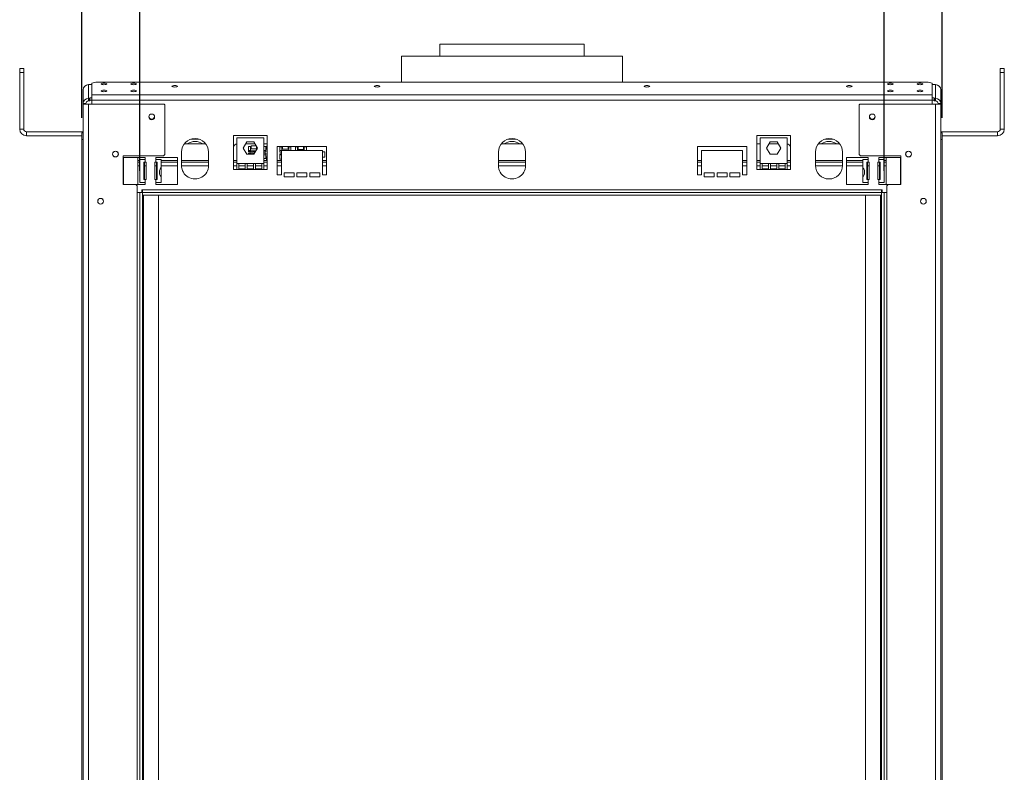
# Model space of a CAD drawing. Units: millimetres. Extents: x 105 to 4517, y 66 to 4043.
# Drawn here: x 876 to 1789, y 2476 to 3174 of the extents above; entities that cross this region are included whole.
import ezdxf

# ---------------------------------------------------------------- set-up
doc = ezdxf.new("R2010")
doc.units = ezdxf.units.MM
doc.header["$LTSCALE"] = 20
doc.layers.add('FORMAT', color=7, linetype='Continuous')
doc.styles.add('SLDTEXTSTYLE1', font='TXT', dxfattribs={"width": 0.75})
doc.dimstyles.new('SLDDIMSTYLE0', dxfattribs={"dimtxt": 52.916667, "dimasz": 26, "dimexe": 0, "dimexo": 0.0625, "dimgap": 13.229167, "dimtad": 1, "dimdec": 6, "dimlfac": 0.8, "dimrnd": 1e-09, "dimzin": 12, "dimdsep": 46, "dimtxsty": 'SLDTEXTSTYLE1', "dimsah": 1, "dimcen": 0.09, "dimadec": 0, "dimazin": 3, "dimtfac": 1, "dimtdec": 0, "dimtofl": 0, "dimtmove": 0, "dimatfit": 3, "dimfxl": 0, "dimfrac": 2, "dimtolj": 1, "dimtzin": 12, "dimarcsym": 0})

# ---------------------------------------------------------------- blocks, each defined once
blk = doc.blocks.new('_D')
at = {"layer": 'FORMAT', "color": 7}
for p, q in [((1248.63, 3581.02), (1237.9, 3581.02)), ((1237.9, 3581.02), (1237.9, 3482.24)), ((1430.25, 3581.02), (1440.98, 3581.02)), ((1440.98, 3581.02), (1440.98, 3482.24)), ((1390.7, 3570.11), (1344.52, 3493.15)), ((1237.9, 3482.24), (1248.63, 3482.24)), ((1440.98, 3482.24), (1430.25, 3482.24)), ((933.56, 3082.97), (933.56, 3420.95)), ((1731.06, 3082.97), (1731.06, 3420.95)), ((1731.06, 3400.95), (933.56, 3400.95))]:
    blk.add_line(p, q, dxfattribs=at)
for points in [[(933.56, 3400.95), (959.56, 3395.95), (959.56, 3405.95)], [(1731.06, 3400.95), (1705.06, 3405.95), (1705.06, 3395.95)]]:
    blk.add_solid(points, dxfattribs=at)
at = {"layer": 'FORMAT', "color": 7, "attachment_point": 1, "style": 'SLDTEXTSTYLE1'}
for s, insert, char_height in [('1', (1340.24, 3579.38), 37.04), ('25', (1262.04, 3560.67), 52.917), ('"', (1394.98, 3560.67), 52.92), ('8', (1367.61, 3529.99), 37.04), ('638mm', (1214.64, 3469.17), 52.917)]:
    blk.add_mtext(s, dxfattribs=dict(at, insert=insert, char_height=char_height))
blk = doc.blocks.new('_D_1')
at = {"layer": 'FORMAT', "color": 7}
for p, q in [((1248.63, 3370.54), (1237.9, 3370.54)), ((1237.9, 3370.54), (1237.9, 3271.77)), ((1430.25, 3370.54), (1440.98, 3370.54)), ((1440.98, 3370.54), (1440.98, 3271.77)), ((1390.7, 3359.64), (1344.52, 3282.67)), ((1237.9, 3271.77), (1248.63, 3271.77)), ((1440.98, 3271.77), (1430.25, 3271.77)), ((987.31, 3033.91), (987.31, 3210.48)), ((1677.31, 3033.91), (1677.31, 3210.48)), ((987.31, 3190.48), (1677.31, 3190.48))]:
    blk.add_line(p, q, dxfattribs=at)
for points in [[(987.31, 3190.48), (1013.31, 3185.48), (1013.31, 3195.48)], [(1677.31, 3190.48), (1651.31, 3195.48), (1651.31, 3185.48)]]:
    blk.add_solid(points, dxfattribs=at)
at = {"layer": 'FORMAT', "color": 7, "attachment_point": 1, "style": 'SLDTEXTSTYLE1'}
for s, insert, char_height in [('3', (1340.24, 3368.9), 37.04), ('21', (1262.04, 3350.19), 52.917), ('"', (1394.98, 3350.19), 52.92), ('4', (1367.61, 3319.51), 37.04), ('552mm', (1214.64, 3258.69), 52.917)]:
    blk.add_mtext(s, dxfattribs=dict(at, insert=insert, char_height=char_height))

msp = doc.modelspace()

# ---------------------------------------------------------------- linework, layer by layer
at = {"color": 7, "linetype": 'Continuous', "lineweight": 15}
for p, q in [((1265.437716, 3151.4094677), (1265.437716, 3140.1594677)), ((1265.437716, 3151.4094677), (1399.187716, 3151.4094677)), ((1399.187716, 3140.1594677), (1399.187716, 3151.4094677)), ((1229.812716, 3140.1594677), (1229.812716, 3116.2683133)), ((1229.812716, 3140.1594677), (1434.812716, 3140.1594677)), ((1434.812716, 3116.2683133), (1434.812716, 3140.1594677)), ((876.062716, 3128.9094677), (879.812716, 3128.9094677)), ((876.062716, 3125.1594677), (876.062716, 3128.9094677)), ((876.062716, 3072.6594677), (876.062716, 3125.1594677)), ((879.812716, 3125.1594677), (876.062716, 3125.1594677)), ((879.812716, 3128.9094677), (879.812716, 3125.1594677)), ((879.812716, 3072.6594677), (879.812716, 3125.1594677)), ((1784.812716, 3128.9094677), (1788.562716, 3128.9094677)), ((1784.812716, 3125.1594677), (1784.812716, 3128.9094677)), ((1788.562716, 3125.1594677), (1784.812716, 3125.1594677)), ((1784.812716, 3072.6594677), (1784.812716, 3125.1594677)), ((1788.562716, 3128.9094677), (1788.562716, 3125.1594677)), ((1788.562716, 3072.6594677), (1788.562716, 3125.1594677)), ((939.812716, 3101.1140968), (939.812716, 3113.8416834)), ((942.937716, 3113.8416834), (939.812716, 3113.8416834)), ((946.687716, 3116.2683133), (942.937716, 3115.2977419)), ((942.937716, 3104.3721602), (942.937716, 3115.2977419)), ((1717.937716, 3116.2683133), (946.687716, 3116.2683133)), ((1721.687716, 3115.2977419), (1717.937716, 3116.2683133)), ((1721.687716, 3104.3721602), (1721.687716, 3115.2977419)), ((1724.812716, 3113.8416834), (1721.687716, 3113.8416834)), ((1724.812716, 3113.8416834), (1724.812716, 3101.1140968)), ((934.812716, 3096.2844677), (934.812716, 3109.0120543)), ((1721.687716, 3104.3721602), (942.937716, 3104.3721602)), ((942.937716, 3099.5425311), (942.937716, 3104.3721602)), ((1721.687716, 3099.5425311), (1721.687716, 3104.3721602)), ((1729.812716, 3109.0120543), (1729.812716, 3096.2844677)), ((937.312716, 3096.2844677), (934.812716, 3096.2844677)), ((934.812716, 3095.6594677), (934.812716, 3096.2844677)), ((934.812716, 2007.1594677), (934.812716, 3095.6594677)), ((939.812716, 3095.6594677), (934.812716, 3095.6594677)), ((937.312716, 3095.6594677), (937.312716, 3096.2844677)), ((939.812716, 3098.6992822), (939.812716, 3101.1140968)), ((939.812716, 3101.1140968), (940.687716, 3101.1140968)), ((939.812716, 3098.6992822), (940.687716, 3098.6992822)), ((939.812716, 2007.1594677), (939.812716, 3095.6594677)), ((1010.062716, 3095.6594677), (939.812716, 3095.6594677)), ((940.687716, 3101.1140968), (941.062716, 3101.2111539)), ((940.687716, 3098.6992822), (940.687716, 3101.1140968)), ((941.062716, 3098.7963394), (940.687716, 3098.6992822)), ((941.062716, 3101.2111539), (941.062716, 3101.7611444)), ((941.062716, 3101.7611444), (942.937716, 3101.7611444)), ((941.062716, 3101.2111539), (941.062716, 3098.7963394)), ((941.062716, 3099.3463298), (942.937716, 3099.3463298)), ((942.937716, 3095.6594677), (942.937716, 3099.5425311)), ((1721.687716, 3099.5425311), (942.937716, 3099.5425311)), ((1010.437716, 3095.2844677), (1010.062716, 3095.6594677)), ((1010.437716, 3048.9858971), (1010.437716, 3095.2844677)), ((1654.562716, 3095.6594677), (1654.187716, 3095.2844677)), ((1654.187716, 3095.2844677), (1654.187716, 3048.9858971)), ((1654.562716, 3095.6594677), (1724.812716, 3095.6594677)), ((1723.562716, 3101.7611444), (1721.687716, 3101.7611444)), ((1721.687716, 3095.6594677), (1721.687716, 3099.5425311)), ((1723.562716, 3099.3463298), (1721.687716, 3099.3463298)), ((1723.562716, 3101.2111539), (1723.562716, 3101.7611444)), ((1723.562716, 3101.2111539), (1723.937716, 3101.1140968)), ((1723.562716, 3098.7963394), (1723.562716, 3101.2111539)), ((1723.937716, 3098.6992822), (1723.562716, 3098.7963394)), ((1723.937716, 3101.1140968), (1724.812716, 3101.1140968)), ((1723.937716, 3101.1140968), (1723.937716, 3098.6992822)), ((1723.937716, 3098.6992822), (1724.812716, 3098.6992822)), ((1724.812716, 3098.6992822), (1724.812716, 3101.1140968)), ((1724.812716, 3095.6594677), (1724.812716, 2007.1594677)), ((1724.812716, 3095.6594677), (1729.812716, 3095.6594677)), ((1727.312716, 3096.2844677), (1729.812716, 3096.2844677)), ((1727.312716, 3096.2844677), (1727.312716, 3095.6594677)), ((1729.812716, 3096.2844677), (1729.812716, 3095.6594677)), ((1729.812716, 3095.6594677), (1729.812716, 2007.1594677)), ((876.062716, 3072.6594677), (879.812716, 3072.6594677)), ((882.312716, 3070.1594677), (882.312716, 3066.4094677)), ((934.812716, 3070.1594677), (882.312716, 3070.1594677)), ((933.562716, 3066.4094677), (882.312716, 3066.4094677)), ((933.562716, 3069.2219677), (934.812716, 3069.2219677)), ((933.562716, 3062.9719677), (933.562716, 3069.2219677)), ((1105.437716, 3066.7608486), (1074.187716, 3066.7608486)), ((1074.187716, 3066.7608486), (1074.187716, 3035.1608486)), ((1105.437716, 3035.1608486), (1105.437716, 3066.7608486)), ((1590.437716, 3066.7608486), (1559.187716, 3066.7608486)), ((1559.187716, 3066.7608486), (1559.187716, 3035.1608486)), ((1590.437716, 3035.1608486), (1590.437716, 3066.7608486)), ((1729.812716, 3070.1594677), (1782.312716, 3070.1594677)), ((1729.812716, 3069.2219676), (1731.062716, 3069.2219676)), ((1731.062716, 3069.2219676), (1731.062716, 3062.9719676)), ((1731.062716, 3066.4094677), (1782.312716, 3066.4094677)), ((1782.312716, 3066.4094677), (1782.312716, 3070.1594677)), ((1784.812716, 3072.6594677), (1788.562716, 3072.6594677)), ((934.812716, 3062.9719677), (933.562716, 3062.9719677)), ((933.562716, 3062.9719677), (933.562716, 2037.9719677)), ((1048.5637515, 3058.9094677), (1028.5616804, 3058.9094677)), ((1077.312716, 3064.4911025), (1077.312716, 3040.7411025)), ((1102.312716, 3064.4911025), (1077.312716, 3064.4911025)), ((1083.2453567, 3055.0536025), (1086.5290363, 3060.7411025)), ((1094.1538905, 3058.9094677), (1085.4715414, 3058.9094677)), ((1086.5290363, 3060.7411025), (1093.0963956, 3060.7411025)), ((1090.5856667, 3056.9834208), (1090.5856667, 3054.2334208)), ((1095.2658942, 3056.9834208), (1090.5856667, 3056.9834208)), ((1093.0963956, 3060.7411025), (1096.3800753, 3055.0536025)), ((1102.312716, 3040.7411025), (1102.312716, 3064.4911025)), ((1105.437716, 3058.9094677), (1102.312716, 3058.9094677)), ((1342.3137515, 3058.9094677), (1322.3116804, 3058.9094677)), ((1562.312716, 3058.9094677), (1559.187716, 3058.9094677)), ((1562.312716, 3064.4911025), (1562.312716, 3040.7411025)), ((1587.312716, 3064.4911025), (1562.312716, 3064.4911025)), ((1568.2453567, 3055.0536025), (1571.5290363, 3060.7411025)), ((1579.1538905, 3058.9094677), (1570.4715414, 3058.9094677)), ((1571.5290363, 3060.7411025), (1578.0963956, 3060.7411025)), ((1578.0963956, 3060.7411025), (1581.3800753, 3055.0536025)), ((1587.312716, 3040.7411025), (1587.312716, 3064.4911025)), ((1636.0637515, 3058.9094677), (1616.0616804, 3058.9094677)), ((1731.062716, 3062.9719676), (1729.812716, 3062.9719676)), ((1731.062716, 2037.9719676), (1731.062716, 3062.9719676)), ((1009.187716, 3047.7358971), (1010.437716, 3048.9858971)), ((1026.062716, 3051.4108486), (1026.062716, 3038.9108486)), ((1051.062716, 3038.9108486), (1051.062716, 3051.4108486)), ((1086.5290363, 3049.3661025), (1083.2453567, 3055.0536025)), ((1093.0963956, 3049.3661025), (1086.5290363, 3049.3661025)), ((1089.9606667, 3056.667519), (1087.9606667, 3056.667519)), ((1087.9606667, 3056.667519), (1087.9606667, 3051.667519)), ((1089.9606667, 3052.6594677), (1087.9606667, 3052.6594677)), ((1089.9606667, 3052.0435396), (1087.9606667, 3052.0435396)), ((1087.9606667, 3051.667519), (1089.9606667, 3051.667519)), ((1089.9606667, 3050.4056603), (1087.9606667, 3050.4056603)), ((1087.9606667, 3050.4056603), (1087.9606667, 3049.3661025)), ((1089.9606667, 3051.667519), (1089.9606667, 3056.667519)), ((1089.9606667, 3049.3661025), (1089.9606667, 3050.4056603)), ((1090.5856667, 3054.2334208), (1095.5856667, 3054.2334208)), ((1090.5856667, 3052.5263805), (1090.5856667, 3049.7763805)), ((1094.920983, 3052.5263805), (1090.5856667, 3052.5263805)), ((1092.2396393, 3052.0435396), (1090.5856667, 3052.0435396)), ((1090.5856667, 3049.7763805), (1093.3332697, 3049.7763805)), ((1092.2396393, 3049.7763805), (1092.2396393, 3052.0435396)), ((1092.8646393, 3052.5263805), (1092.8646393, 3051.4185396)), ((1092.8646393, 3051.4185396), (1094.2813708, 3051.4185396)), ((1093.4153454, 3049.9185396), (1092.8646393, 3049.9185396)), ((1092.8646393, 3049.9185396), (1092.8646393, 3049.7763805)), ((1096.3800753, 3055.0536025), (1093.0963956, 3049.3661025)), ((1094.8646393, 3052.4287904), (1094.8646393, 3052.5263805)), ((1095.5856667, 3054.2334208), (1095.5856667, 3056.4295586)), ((1104.2650805, 3056.5410577), (1102.312716, 3056.5410577)), ((1104.2650805, 3052.6594677), (1102.312716, 3052.6594677)), ((1102.312716, 3051.5410577), (1104.2650805, 3051.5410577)), ((1104.2650805, 3050.279199), (1102.312716, 3050.279199)), ((1102.312716, 3048.9094677), (1104.2650805, 3048.9094677)), ((1104.2650805, 3051.5410577), (1104.2650805, 3056.5410577)), ((1104.2650805, 3045.279199), (1104.2650805, 3050.279199)), ((1104.8900805, 3056.8569595), (1104.8900805, 3054.1069595)), ((1105.437716, 3056.8569595), (1104.8900805, 3056.8569595)), ((1104.8900805, 3054.1069595), (1105.437716, 3054.1069595)), ((1160.437716, 3056.4108486), (1114.812716, 3056.4108486)), ((1114.812716, 3056.4108486), (1114.812716, 3030.1608486)), ((1119.0973343, 3056.2820494), (1117.0973343, 3056.2820494)), ((1117.0973343, 3056.2820494), (1117.0973343, 3051.2820494)), ((1118.562716, 3052.6594677), (1117.0973343, 3052.6594677)), ((1117.0973343, 3051.2820494), (1118.562716, 3051.2820494)), ((1118.562716, 3049.7820494), (1117.0973343, 3049.7820494)), ((1117.0973343, 3049.7820494), (1117.0973343, 3044.7820494)), ((1117.0973343, 3048.9094677), (1118.562716, 3048.9094677)), ((1118.562716, 3030.1608486), (1118.562716, 3052.6608486)), ((1118.562716, 3052.6608486), (1156.687716, 3052.6608486)), ((1119.0973343, 3052.6608486), (1119.0973343, 3056.2820494)), ((1119.7223343, 3056.4108486), (1119.7223343, 3054.1570494)), ((1119.7223343, 3054.1570494), (1124.7223343, 3054.1570494)), ((1124.7223343, 3054.1570494), (1124.7223343, 3056.4108486)), ((1127.3473343, 3056.2820494), (1125.3473343, 3056.2820494)), ((1125.3473343, 3056.2820494), (1125.3473343, 3052.6608486)), ((1127.3473343, 3052.6608486), (1127.3473343, 3056.2820494)), ((1133.6014712, 3056.247246), (1131.6014712, 3056.247246)), ((1131.6014712, 3056.247246), (1131.6014712, 3052.6608486)), ((1133.6014712, 3052.6608486), (1133.6014712, 3056.247246)), ((1134.2264712, 3056.4108486), (1134.2264712, 3053.8131478)), ((1134.2264712, 3053.8131478), (1139.2264712, 3053.8131478)), ((1139.2264712, 3053.8131478), (1139.2264712, 3056.4108486)), ((1141.8514712, 3056.247246), (1139.8514712, 3056.247246)), ((1139.8514712, 3056.247246), (1139.8514712, 3052.6608486)), ((1141.8514712, 3052.6608486), (1141.8514712, 3056.247246)), ((1156.687716, 3052.6608486), (1156.687716, 3030.1608486)), ((1158.7628154, 3051.6904728), (1156.687716, 3051.6904728)), ((1158.7628154, 3046.6904728), (1158.7628154, 3051.6904728)), ((1160.437716, 3030.1608486), (1160.437716, 3056.4108486)), ((1319.812716, 3051.4108486), (1319.812716, 3038.9108486)), ((1344.812716, 3038.9108486), (1344.812716, 3051.4108486)), ((1549.812716, 3056.4108486), (1504.187716, 3056.4108486)), ((1504.187716, 3056.4108486), (1504.187716, 3030.1608486)), ((1507.937716, 3030.1608486), (1507.937716, 3052.6608486)), ((1507.937716, 3052.6608486), (1546.062716, 3052.6608486)), ((1546.062716, 3052.6608486), (1546.062716, 3030.1608486)), ((1549.812716, 3030.1608486), (1549.812716, 3056.4108486)), ((1571.5290363, 3049.3661025), (1568.2453567, 3055.0536025)), ((1578.0963956, 3049.3661025), (1571.5290363, 3049.3661025)), ((1581.3800753, 3055.0536025), (1578.0963956, 3049.3661025)), ((1613.562716, 3051.4108486), (1613.562716, 3038.9108486)), ((1638.562716, 3038.9108486), (1638.562716, 3051.4108486)), ((1654.187716, 3048.9858971), (1655.437716, 3047.7358971)), ((971.9998463, 3047.7358971), (1009.187716, 3047.7358971)), ((971.9998463, 3021.4166199), (971.9998463, 3047.7358971)), ((992.312716, 3046.4108486), (972.312716, 3046.4108486)), ((972.312716, 3046.4108486), (972.312716, 3021.4166199)), ((985.437716, 3046.4108486), (985.437716, 3043.5969677)), ((985.437716, 3043.5969677), (985.437716, 3042.0344677)), ((987.312716, 3042.0344677), (985.437716, 3042.0344677)), ((985.437716, 3042.0344677), (985.437716, 3038.5969677)), ((987.312716, 3044.5358486), (987.312716, 3023.2858486)), ((992.312716, 3044.5358486), (987.312716, 3044.5358486)), ((991.0084849, 3042.0358486), (992.312716, 3042.0358486)), ((991.0084849, 3025.7858486), (991.0084849, 3042.0358486)), ((991.6606004, 3025.7858486), (991.6606004, 3042.0358486)), ((993.250216, 3042.0344677), (991.6606004, 3042.0344677)), ((992.312716, 3044.5358486), (992.312716, 3046.4108486)), ((992.312716, 3044.5358486), (992.312716, 3042.0358486)), ((992.312716, 3042.0358486), (993.250216, 3042.0358486)), ((993.250216, 3042.0358486), (993.250216, 3025.7858486)), ((1001.375216, 3025.7858486), (1001.375216, 3042.0358486)), ((1001.375216, 3042.0358486), (1002.312716, 3042.0358486)), ((1002.9648315, 3042.0344677), (1001.375216, 3042.0344677)), ((1022.312716, 3046.4108486), (1002.312716, 3046.4108486)), ((1002.312716, 3046.4108486), (1002.312716, 3044.5358486)), ((1002.312716, 3042.0358486), (1002.312716, 3044.5358486)), ((1007.312716, 3044.5358486), (1002.312716, 3044.5358486)), ((1002.312716, 3042.0358486), (1003.6169471, 3042.0358486)), ((1002.9648315, 3042.0358486), (1002.9648315, 3025.7858486)), ((1003.6169471, 3042.0358486), (1003.6169471, 3025.7858486)), ((1007.312716, 3037.8524885), (1007.312716, 3044.5358486)), ((1022.312716, 3042.0344677), (1007.312716, 3042.0344677)), ((1022.312716, 3021.4108486), (1022.312716, 3046.4108486)), ((1051.062716, 3042.0344677), (1026.062716, 3042.0344677)), ((1077.312716, 3042.0344677), (1074.187716, 3042.0344677)), ((1077.312716, 3040.7411025), (1077.312716, 3035.1608486)), ((1079.187716, 3040.7411025), (1077.312716, 3040.7411025)), ((1079.187716, 3040.7411025), (1079.187716, 3035.9108486)), ((1085.0210493, 3040.7411025), (1079.187716, 3040.7411025)), ((1085.0210493, 3035.9108486), (1085.0210493, 3040.7411025)), ((1086.8960493, 3040.7411025), (1085.0210493, 3040.7411025)), ((1086.8960493, 3040.7411025), (1086.8960493, 3035.9108486)), ((1092.7293826, 3040.7411025), (1086.8960493, 3040.7411025)), ((1094.6043826, 3040.7411025), (1092.7293826, 3040.7411025)), ((1092.7293826, 3035.9108486), (1092.7293826, 3040.7411025)), ((1094.6043826, 3040.7411025), (1094.6043826, 3035.9108486)), ((1100.437716, 3040.7411025), (1094.6043826, 3040.7411025)), ((1100.437716, 3035.9108486), (1100.437716, 3040.7411025)), ((1102.312716, 3040.7411025), (1100.437716, 3040.7411025)), ((1102.312716, 3045.279199), (1104.2650805, 3045.279199)), ((1105.437716, 3042.0344677), (1102.312716, 3042.0344677)), ((1102.312716, 3035.1608486), (1102.312716, 3040.7411025)), ((1104.8900805, 3046.9782758), (1104.8900805, 3044.2282758)), ((1105.437716, 3046.9782758), (1104.8900805, 3046.9782758)), ((1104.8900805, 3044.2282758), (1105.437716, 3044.2282758)), ((1118.562716, 3042.0344677), (1114.812716, 3042.0344677)), ((1117.0973343, 3044.7820494), (1118.562716, 3044.7820494)), ((1156.687716, 3046.6904728), (1158.7628154, 3046.6904728)), ((1160.437716, 3042.0344677), (1156.687716, 3042.0344677)), ((1344.812716, 3042.0344677), (1319.812716, 3042.0344677)), ((1507.937716, 3042.0344677), (1504.187716, 3042.0344677)), ((1549.812716, 3042.0344677), (1546.062716, 3042.0344677)), ((1562.312716, 3042.0344677), (1559.187716, 3042.0344677)), ((1562.312716, 3040.7411025), (1562.312716, 3035.1608486)), ((1564.187716, 3040.7411025), (1562.312716, 3040.7411025)), ((1564.187716, 3040.7411025), (1564.187716, 3035.9108486)), ((1570.0210493, 3040.7411025), (1564.187716, 3040.7411025)), ((1570.0210493, 3035.9108486), (1570.0210493, 3040.7411025)), ((1571.8960493, 3040.7411025), (1570.0210493, 3040.7411025)), ((1571.8960493, 3040.7411025), (1571.8960493, 3035.9108486)), ((1577.7293826, 3040.7411025), (1571.8960493, 3040.7411025)), ((1577.7293826, 3035.9108486), (1577.7293826, 3040.7411025)), ((1579.6043826, 3040.7411025), (1577.7293826, 3040.7411025)), ((1579.6043826, 3040.7411025), (1579.6043826, 3035.9108486)), ((1585.437716, 3040.7411025), (1579.6043826, 3040.7411025)), ((1585.437716, 3035.9108486), (1585.437716, 3040.7411025)), ((1587.312716, 3040.7411025), (1585.437716, 3040.7411025)), ((1590.437716, 3042.0344677), (1587.312716, 3042.0344677)), ((1587.312716, 3035.1608486), (1587.312716, 3040.7411025)), ((1638.562716, 3042.0344677), (1613.562716, 3042.0344677)), ((1662.312716, 3046.4108486), (1642.312716, 3046.4108486)), ((1642.312716, 3046.4108486), (1642.312716, 3021.4108486)), ((1657.312716, 3042.0344677), (1642.312716, 3042.0344677)), ((1655.437716, 3047.7358971), (1692.6255856, 3047.7358971)), ((1657.312716, 3044.5358486), (1657.312716, 3037.8524885)), ((1662.312716, 3044.5358486), (1657.312716, 3044.5358486)), ((1661.0084849, 3042.0358486), (1662.312716, 3042.0358486)), ((1661.0084849, 3025.7858486), (1661.0084849, 3042.0358486)), ((1661.6606004, 3025.7858486), (1661.6606004, 3042.0358486)), ((1663.250216, 3042.0344677), (1661.6606004, 3042.0344677)), ((1662.312716, 3044.5358486), (1662.312716, 3046.4108486)), ((1662.312716, 3044.5358486), (1662.312716, 3042.0358486)), ((1662.312716, 3042.0358486), (1663.250216, 3042.0358486)), ((1663.250216, 3042.0358486), (1663.250216, 3025.7858486)), ((1671.375216, 3025.7858486), (1671.375216, 3042.0358486)), ((1671.375216, 3042.0358486), (1672.312716, 3042.0358486)), ((1672.9648315, 3042.0344677), (1671.375216, 3042.0344677)), ((1692.312716, 3046.4108486), (1672.312716, 3046.4108486)), ((1672.312716, 3046.4108486), (1672.312716, 3044.5358486)), ((1672.312716, 3042.0358486), (1672.312716, 3044.5358486)), ((1677.312716, 3044.5358486), (1672.312716, 3044.5358486)), ((1672.312716, 3042.0358486), (1673.6169471, 3042.0358486)), ((1672.9648315, 3042.0358486), (1672.9648315, 3025.7858486)), ((1673.6169471, 3042.0358486), (1673.6169471, 3025.7858486)), ((1677.312716, 3023.2858486), (1677.312716, 3044.5358486)), ((1679.187716, 3042.0344677), (1677.312716, 3042.0344677)), ((1679.187716, 3046.4108486), (1679.187716, 3043.5969677)), ((1679.187716, 3043.5969677), (1679.187716, 3042.0344677)), ((1679.187716, 3042.0344677), (1679.187716, 3038.5969677)), ((1692.312716, 3021.4166199), (1692.312716, 3046.4108486)), ((1692.6255856, 3047.7358971), (1692.6255856, 3021.4166199)), ((985.437716, 3038.5969677), (985.437716, 3021.4108486)), ((1007.312716, 3037.8524885), (1007.312716, 3027.4273516)), ((1074.187716, 3035.1608486), (1077.312716, 3035.1608486)), ((1102.312716, 3035.1608486), (1077.312716, 3035.1608486)), ((1079.187716, 3035.9108486), (1085.0210493, 3035.9108486)), ((1086.8960493, 3035.9108486), (1092.7293826, 3035.9108486)), ((1094.6043826, 3035.9108486), (1100.437716, 3035.9108486)), ((1102.312716, 3035.1608486), (1105.437716, 3035.1608486)), ((1114.812716, 3030.1608486), (1118.562716, 3030.1608486)), ((1130.437716, 3032.0358486), (1121.062716, 3032.0358486)), ((1121.062716, 3032.0358486), (1121.062716, 3028.2858486)), ((1130.437716, 3028.2858486), (1130.437716, 3032.0358486)), ((1142.312716, 3032.0358486), (1132.937716, 3032.0358486)), ((1132.937716, 3032.0358486), (1132.937716, 3028.2858486)), ((1142.312716, 3028.2858486), (1142.312716, 3032.0358486)), ((1154.187716, 3032.0358486), (1144.812716, 3032.0358486)), ((1144.812716, 3032.0358486), (1144.812716, 3028.2858486)), ((1154.187716, 3028.2858486), (1154.187716, 3032.0358486)), ((1156.687716, 3030.1608486), (1160.437716, 3030.1608486)), ((1504.187716, 3030.1608486), (1507.937716, 3030.1608486)), ((1519.812716, 3032.0358486), (1510.437716, 3032.0358486)), ((1510.437716, 3032.0358486), (1510.437716, 3028.2858486)), ((1519.812716, 3028.2858486), (1519.812716, 3032.0358486)), ((1531.687716, 3032.0358486), (1522.312716, 3032.0358486)), ((1522.312716, 3032.0358486), (1522.312716, 3028.2858486)), ((1531.687716, 3028.2858486), (1531.687716, 3032.0358486)), ((1543.562716, 3032.0358486), (1534.187716, 3032.0358486)), ((1534.187716, 3032.0358486), (1534.187716, 3028.2858486)), ((1543.562716, 3028.2858486), (1543.562716, 3032.0358486)), ((1546.062716, 3030.1608486), (1549.812716, 3030.1608486)), ((1559.187716, 3035.1608486), (1562.312716, 3035.1608486)), ((1587.312716, 3035.1608486), (1562.312716, 3035.1608486)), ((1564.187716, 3035.9108486), (1570.0210493, 3035.9108486)), ((1571.8960493, 3035.9108486), (1577.7293826, 3035.9108486)), ((1579.6043826, 3035.9108486), (1585.437716, 3035.9108486)), ((1587.312716, 3035.1608486), (1590.437716, 3035.1608486)), ((1657.312716, 3027.4692086), (1657.312716, 3037.8943455)), ((1679.187716, 3038.5969677), (1679.187716, 3021.4108486)), ((983.562716, 3021.4166199), (971.9998463, 3021.4166199)), ((984.812716, 3020.1666199), (983.562716, 3021.4166199)), ((983.5684873, 3021.4108486), (992.312716, 3021.4108486)), ((987.312716, 3023.2858486), (992.312716, 3023.2858486)), ((992.312716, 3025.7858486), (991.0084849, 3025.7858486)), ((992.312716, 3025.7858486), (992.312716, 3023.2858486)), ((993.250216, 3025.7858486), (992.312716, 3025.7858486)), ((992.312716, 3021.4108486), (992.312716, 3023.2858486)), ((1002.312716, 3025.7858486), (1001.375216, 3025.7858486)), ((1002.312716, 3023.2858486), (1002.312716, 3025.7858486)), ((1003.6169471, 3025.7858486), (1002.312716, 3025.7858486)), ((1002.312716, 3023.2858486), (1002.312716, 3021.4108486)), ((1002.312716, 3023.2858486), (1007.312716, 3023.2858486)), ((1002.312716, 3021.4108486), (1022.312716, 3021.4108486)), ((1007.312716, 3023.2858486), (1007.312716, 3027.4692086)), ((1121.062716, 3028.2858486), (1130.437716, 3028.2858486)), ((1132.937716, 3028.2858486), (1142.312716, 3028.2858486)), ((1144.812716, 3028.2858486), (1154.187716, 3028.2858486)), ((1510.437716, 3028.2858486), (1519.812716, 3028.2858486)), ((1522.312716, 3028.2858486), (1531.687716, 3028.2858486)), ((1534.187716, 3028.2858486), (1543.562716, 3028.2858486)), ((1642.312716, 3021.4108486), (1662.312716, 3021.4108486)), ((1657.312716, 3027.4692086), (1657.312716, 3023.2858486)), ((1657.312716, 3023.2858486), (1662.312716, 3023.2858486)), ((1662.312716, 3025.7858486), (1661.0084849, 3025.7858486)), ((1662.312716, 3025.7858486), (1662.312716, 3023.2858486)), ((1663.250216, 3025.7858486), (1662.312716, 3025.7858486)), ((1662.312716, 3021.4108486), (1662.312716, 3023.2858486)), ((1672.312716, 3025.7858486), (1671.375216, 3025.7858486)), ((1672.312716, 3023.2858486), (1672.312716, 3025.7858486)), ((1673.6169471, 3025.7858486), (1672.312716, 3025.7858486)), ((1672.312716, 3023.2858486), (1672.312716, 3021.4108486)), ((1672.312716, 3023.2858486), (1677.312716, 3023.2858486)), ((1672.312716, 3021.4108486), (1681.0569447, 3021.4108486)), ((1681.062716, 3021.4166199), (1679.812716, 3020.1666199)), ((1692.6255856, 3021.4166199), (1681.062716, 3021.4166199)), ((984.812716, 3016.4094677), (984.812716, 3020.1666199)), ((984.812716, 3013.9094677), (984.812716, 3016.4094677)), ((984.812716, 2088.9094677), (984.812716, 3013.9094677)), ((987.312716, 3013.9094677), (984.812716, 3013.9094677)), ((987.312716, 2088.9094677), (987.312716, 3013.9094677)), ((987.312716, 3013.9094677), (989.812716, 3013.9094677)), ((989.812716, 3016.4108486), (989.187716, 3016.4108486)), ((989.187716, 3013.9094677), (989.187716, 3016.4108486)), ((1674.812716, 3016.4108486), (989.812716, 3016.4108486)), ((989.812716, 3013.9108486), (989.812716, 3016.4108486)), ((1674.812716, 3013.9108486), (989.812716, 3013.9108486)), ((989.812716, 3013.9108486), (989.812716, 3011.4108486)), ((989.812716, 2088.9094677), (989.812716, 3013.9094677)), ((1674.812716, 3011.4108486), (989.812716, 3011.4108486)), ((990.812716, 3011.4094677), (989.812716, 3011.4094677)), ((990.812716, 2091.4094677), (990.812716, 3011.4094677)), ((990.812716, 3011.4094677), (1004.812716, 3011.4094677)), ((1659.812716, 3011.4094677), (1004.812716, 3011.4094677)), ((1004.812716, 3011.4094677), (1004.812716, 2091.4094677)), ((1659.812716, 3011.4094677), (1673.812716, 3011.4094677)), ((1659.812716, 2091.4094677), (1659.812716, 3011.4094677)), ((1673.812716, 3011.4094677), (1673.812716, 2091.4094677)), ((1674.812716, 3011.4094677), (1673.812716, 3011.4094677)), ((1674.812716, 3016.4108486), (1674.812716, 3013.9108486)), ((1675.437716, 3016.4108486), (1674.812716, 3016.4108486)), ((1674.812716, 3013.9108486), (1674.812716, 3011.4108486)), ((1674.812716, 3013.9094677), (1674.812716, 2088.9094677)), ((1677.312716, 3013.9094677), (1674.812716, 3013.9094677)), ((1675.437716, 3016.4108486), (1675.437716, 3013.9094677)), ((1677.312716, 3013.9094677), (1677.312716, 2088.9094677)), ((1679.812716, 3013.9094677), (1677.312716, 3013.9094677)), ((1679.812716, 3020.1666199), (1679.812716, 3016.4094677)), ((1679.812716, 3016.4094677), (1679.812716, 3013.9094677)), ((1679.812716, 3013.9094677), (1679.812716, 2088.9094677))]:
    msp.add_line(p, q, dxfattribs=at)
at = {"color": 8, "linetype": 'Continuous', "lineweight": 15}
for p, q in [((1034.6553934, 3063.2844677), (1042.4700385, 3063.2844677)), ((1328.4053934, 3063.2844677), (1336.2200385, 3063.2844677)), ((1622.1553934, 3063.2844677), (1629.9700385, 3063.2844677)), ((987.312716, 3043.5969677), (985.437716, 3043.5969677)), ((1022.312716, 3043.5969677), (1007.312716, 3043.5969677)), ((1051.062716, 3043.5969677), (1026.062716, 3043.5969677)), ((1077.312716, 3043.5969677), (1074.187716, 3043.5969677)), ((1105.437716, 3043.5969677), (1102.312716, 3043.5969677)), ((1118.562716, 3043.5969677), (1114.812716, 3043.5969677)), ((1160.437716, 3043.5969677), (1156.687716, 3043.5969677)), ((1344.812716, 3043.5969677), (1319.812716, 3043.5969677)), ((1507.937716, 3043.5969677), (1504.187716, 3043.5969677)), ((1549.812716, 3043.5969677), (1546.062716, 3043.5969677)), ((1562.312716, 3043.5969677), (1559.187716, 3043.5969677)), ((1590.437716, 3043.5969677), (1587.312716, 3043.5969677)), ((1638.562716, 3043.5969677), (1613.562716, 3043.5969677)), ((1657.312716, 3043.5969677), (1642.312716, 3043.5969677)), ((1679.187716, 3043.5969677), (1677.312716, 3043.5969677)), ((987.312716, 3038.5969677), (985.437716, 3038.5969677)), ((993.250216, 3038.5969677), (991.6606004, 3038.5969677)), ((1002.9648315, 3038.5969677), (1001.375216, 3038.5969677)), ((1022.312716, 3038.5969677), (1007.312716, 3038.5969677)), ((1051.0587745, 3038.5969677), (1026.0666574, 3038.5969677)), ((1077.312716, 3038.5969677), (1074.187716, 3038.5969677)), ((1085.0210493, 3038.5969677), (1079.187716, 3038.5969677)), ((1092.7293826, 3038.5969677), (1086.8960493, 3038.5969677)), ((1100.437716, 3038.5969677), (1094.6043826, 3038.5969677)), ((1105.437716, 3038.5969677), (1102.312716, 3038.5969677)), ((1118.562716, 3038.5969677), (1114.812716, 3038.5969677)), ((1160.437716, 3038.5969677), (1156.687716, 3038.5969677)), ((1344.8087745, 3038.5969677), (1319.8166574, 3038.5969677)), ((1507.937716, 3038.5969677), (1504.187716, 3038.5969677)), ((1549.812716, 3038.5969677), (1546.062716, 3038.5969677)), ((1562.312716, 3038.5969677), (1559.187716, 3038.5969677)), ((1570.0210493, 3038.5969677), (1564.187716, 3038.5969677)), ((1577.7293826, 3038.5969677), (1571.8960493, 3038.5969677)), ((1585.437716, 3038.5969677), (1579.6043826, 3038.5969677)), ((1590.437716, 3038.5969677), (1587.312716, 3038.5969677)), ((1638.5587745, 3038.5969677), (1613.5666574, 3038.5969677)), ((1657.312716, 3038.5969677), (1642.312716, 3038.5969677)), ((1663.250216, 3038.5969677), (1661.6606004, 3038.5969677)), ((1672.9648315, 3038.5969677), (1671.375216, 3038.5969677)), ((1679.187716, 3038.5969677), (1677.312716, 3038.5969677))]:
    msp.add_line(p, q, dxfattribs=at)
at = {"color": 7, "linetype": 'Continuous', "lineweight": 15, "flags": 128}
for points in [[(954.187716, 3113.7724226), (955.2161777, 3113.8253702), (956.0880654, 3113.9761522), (956.6706422, 3114.2018133), (956.875216, 3114.4679988), (956.6706422, 3114.7341843), (956.0880654, 3114.9598454), (955.2161777, 3115.1106274), (954.187716, 3115.163575), (953.1592543, 3115.1106274), (952.2873665, 3114.9598454), (951.7047897, 3114.7341843), (951.500216, 3114.4679988), (951.7047897, 3114.2018133), (952.2873665, 3113.9761522), (953.1592543, 3113.8253702), (954.187716, 3113.7724226)], [(981.687716, 3113.7724226), (982.7161777, 3113.8253702), (983.5880654, 3113.9761522), (984.1706422, 3114.2018133), (984.375216, 3114.4679988), (984.1706422, 3114.7341843), (983.5880654, 3114.9598454), (982.7161777, 3115.1106274), (981.687716, 3115.163575), (980.6592543, 3115.1106274), (979.7873665, 3114.9598454), (979.2047897, 3114.7341843), (979.000216, 3114.4679988), (979.2047897, 3114.2018133), (979.7873665, 3113.9761522), (980.6592543, 3113.8253702), (981.687716, 3113.7724226)], [(1019.812716, 3111.6419228), (1020.81726, 3111.6936391), (1021.6688713, 3111.8409145), (1022.2378997, 3112.0613277), (1022.437716, 3112.3213228), (1022.2378997, 3112.581318), (1021.6688713, 3112.8017312), (1020.81726, 3112.9490066), (1019.812716, 3113.0007228), (1018.808172, 3112.9490066), (1017.9565607, 3112.8017312), (1017.3875322, 3112.581318), (1017.187716, 3112.3213228), (1017.3875322, 3112.0613277), (1017.9565607, 3111.8409145), (1018.808172, 3111.6936391), (1019.812716, 3111.6419228)], [(1207.312716, 3111.6419228), (1208.31726, 3111.6936391), (1209.1688713, 3111.8409145), (1209.7378997, 3112.0613277), (1209.937716, 3112.3213228), (1209.7378997, 3112.581318), (1209.1688713, 3112.8017312), (1208.31726, 3112.9490066), (1207.312716, 3113.0007228), (1206.308172, 3112.9490066), (1205.4565607, 3112.8017312), (1204.8875322, 3112.581318), (1204.687716, 3112.3213228), (1204.8875322, 3112.0613277), (1205.4565607, 3111.8409145), (1206.308172, 3111.6936391), (1207.312716, 3111.6419228)], [(1457.312716, 3111.6419228), (1458.31726, 3111.6936391), (1459.1688713, 3111.8409145), (1459.7378997, 3112.0613277), (1459.937716, 3112.3213228), (1459.7378997, 3112.581318), (1459.1688713, 3112.8017312), (1458.31726, 3112.9490066), (1457.312716, 3113.0007228), (1456.308172, 3112.9490066), (1455.4565607, 3112.8017312), (1454.8875322, 3112.581318), (1454.687716, 3112.3213228), (1454.8875322, 3112.0613277), (1455.4565607, 3111.8409145), (1456.308172, 3111.6936391), (1457.312716, 3111.6419228)], [(1644.812716, 3111.6419228), (1645.81726, 3111.6936391), (1646.6688713, 3111.8409145), (1647.2378997, 3112.0613277), (1647.437716, 3112.3213228), (1647.2378997, 3112.581318), (1646.6688713, 3112.8017312), (1645.81726, 3112.9490066), (1644.812716, 3113.0007228), (1643.808172, 3112.9490066), (1642.9565607, 3112.8017312), (1642.3875322, 3112.581318), (1642.187716, 3112.3213228), (1642.3875322, 3112.0613277), (1642.9565607, 3111.8409145), (1643.808172, 3111.6936391), (1644.812716, 3111.6419228)], [(1682.937716, 3113.7724226), (1683.9661777, 3113.8253702), (1684.8380654, 3113.9761522), (1685.4206422, 3114.2018133), (1685.625216, 3114.4679988), (1685.4206422, 3114.7341843), (1684.8380654, 3114.9598454), (1683.9661777, 3115.1106274), (1682.937716, 3115.163575), (1681.9092543, 3115.1106274), (1681.0373665, 3114.9598454), (1680.4547897, 3114.7341843), (1680.250216, 3114.4679988), (1680.4547897, 3114.2018133), (1681.0373665, 3113.9761522), (1681.9092543, 3113.8253702), (1682.937716, 3113.7724226)], [(1710.437716, 3113.7724226), (1711.4661777, 3113.8253702), (1712.3380654, 3113.9761522), (1712.9206422, 3114.2018133), (1713.125216, 3114.4679988), (1712.9206422, 3114.7341843), (1712.3380654, 3114.9598454), (1711.4661777, 3115.1106274), (1710.437716, 3115.163575), (1709.4092543, 3115.1106274), (1708.5373665, 3114.9598454), (1707.9547897, 3114.7341843), (1707.750216, 3114.4679988), (1707.9547897, 3114.2018133), (1708.5373665, 3113.9761522), (1709.4092543, 3113.8253702), (1710.437716, 3113.7724226)], [(954.187716, 3107.3019465), (955.2161777, 3107.3548941), (956.0880654, 3107.505676), (956.6706422, 3107.7313372), (956.875216, 3107.9975227), (956.6706422, 3108.2637082), (956.0880654, 3108.4893693), (955.2161777, 3108.6401513), (954.187716, 3108.6930989), (953.1592543, 3108.6401513), (952.2873665, 3108.4893693), (951.7047897, 3108.2637082), (951.500216, 3107.9975227), (951.7047897, 3107.7313372), (952.2873665, 3107.505676), (953.1592543, 3107.3548941), (954.187716, 3107.3019465)], [(981.687716, 3107.3019465), (982.7161777, 3107.3548941), (983.5880654, 3107.505676), (984.1706422, 3107.7313372), (984.375216, 3107.9975227), (984.1706422, 3108.2637082), (983.5880654, 3108.4893693), (982.7161777, 3108.6401513), (981.687716, 3108.6930989), (980.6592543, 3108.6401513), (979.7873665, 3108.4893693), (979.2047897, 3108.2637082), (979.000216, 3107.9975227), (979.2047897, 3107.7313372), (979.7873665, 3107.505676), (980.6592543, 3107.3548941), (981.687716, 3107.3019465)], [(1682.937716, 3107.3019465), (1683.9661777, 3107.3548941), (1684.8380654, 3107.505676), (1685.4206422, 3107.7313372), (1685.625216, 3107.9975227), (1685.4206422, 3108.2637082), (1684.8380654, 3108.4893693), (1683.9661777, 3108.6401513), (1682.937716, 3108.6930989), (1681.9092543, 3108.6401513), (1681.0373665, 3108.4893693), (1680.4547897, 3108.2637082), (1680.250216, 3107.9975227), (1680.4547897, 3107.7313372), (1681.0373665, 3107.505676), (1681.9092543, 3107.3548941), (1682.937716, 3107.3019465)], [(1710.437716, 3107.3019465), (1711.4661777, 3107.3548941), (1712.3380654, 3107.505676), (1712.9206422, 3107.7313372), (1713.125216, 3107.9975227), (1712.9206422, 3108.2637082), (1712.3380654, 3108.4893693), (1711.4661777, 3108.6401513), (1710.437716, 3108.6930989), (1709.4092543, 3108.6401513), (1708.5373665, 3108.4893693), (1707.9547897, 3108.2637082), (1707.750216, 3107.9975227), (1707.9547897, 3107.7313372), (1708.5373665, 3107.505676), (1709.4092543, 3107.3548941), (1710.437716, 3107.3019465)]]:
    msp.add_lwpolyline(points, dxfattribs=at)
at = {"color": 7, "linetype": 'Continuous', "lineweight": 15}
for centre, radius in [((998.412716, 3083.9094677), 2.6875), ((1666.212716, 3083.9094677), 2.6875), ((964.812716, 3049.5344677), 2.6875), ((964.812716, 3049.5358486), 2.625), ((1699.812716, 3049.5344677), 2.6875), ((1699.812716, 3049.5358486), 2.625), ((951.062716, 3005.7844677), 2.6875), ((951.062716, 3005.7858486), 2.625), ((1713.562716, 3005.7844677), 2.6875), ((1713.562716, 3005.7858486), 2.625)]:
    msp.add_circle(centre, radius, dxfattribs=at)
for centre, radius, start, end in [((939.7289819, 3108.9253664), 4.9170301, 89.0242395005, 178.9898148908), ((1724.8964501, 3108.9253664), 4.9170301, 1.0101851092, 90.9757604995), ((939.7289819, 3096.1977797), 4.9170301, 89.0242395005, 178.9898148908), ((939.7708489, 3096.2411237), 2.458515, 89.0242395005, 178.9898148908), ((1724.8964501, 3096.1977797), 4.9170301, 1.0101851092, 90.9757604995), ((1724.854583, 3096.2411237), 2.458515, 1.0101851092, 90.9757604995), ((998.4119785, 3084.6440511), 2.6875, 187.9126044123, 352.2024339813), ((1666.2134534, 3084.6440511), 2.6875, 187.7974934116, 352.0874705469), ((882.312716, 3072.6594677), 6.25, 180, 270), ((882.312716, 3072.6594677), 2.5, 180, 270), ((1782.312716, 3072.6594677), 2.5, 270, 0), ((1782.312716, 3072.6594677), 6.25, 270, 0), ((1038.562716, 3051.4108486), 12.5, 359.9999999998, 179.9999999998), ((1038.562716, 3048.6594677), 12.5, 55.0847937526, 124.9152062474), ((1077.625216, 3055.1594677), 3.75, 94.7801918463, 156.4435356887), ((1332.312716, 3051.4108486), 12.5, 359.9999999998, 179.9999999998), ((1332.312716, 3048.6594677), 12.5, 55.0847937526, 124.9152062474), ((1587.000216, 3055.1594677), 3.75, 23.5564643068, 85.2198081519), ((1626.062716, 3051.4108486), 12.5, 359.9999999998, 179.9999999998), ((1626.062716, 3048.6594677), 12.5, 55.0847937526, 124.9152062474), ((1038.562716, 3038.9108486), 12.5, 179.9999999998, 359.9999999999), ((1332.312716, 3038.9108486), 12.5, 179.9999999998, 359.9999999999), ((1626.062716, 3038.9108486), 12.5, 179.9999999999, 359.9999999998)]:
    msp.add_arc(centre, radius, start, end, dxfattribs=at)
for points, knots in [([(1007.312716, 3027.4692086), (1007.2446246, 3027.7706251), (1007.1214516, 3028.3158681), (1006.3716589, 3029.448344), (1005.8170692, 3030.6614598), (1005.5462226, 3031.7811176), (1005.4602075, 3032.9084458), (1005.6409344, 3034.2959315), (1006.271539, 3035.7661208), (1007.086225, 3036.9907164), (1007.2330473, 3037.5493583), (1007.312716, 3037.8524885)], [0, 0, 0, 0, 0.141659897, 0.2562536813, 0.3770224942, 0.438263551, 0.4993705512, 0.6114845751, 0.723881946, 0.8501728719, 1, 1, 1, 1]), ([(1657.312716, 3037.8524885), (1657.3808074, 3037.551072), (1657.5039804, 3037.005829), (1658.253773, 3035.8733531), (1658.8083627, 3034.6602373), (1659.0792093, 3033.5405795), (1659.1652244, 3032.4132514), (1658.9844975, 3031.0257656), (1658.353893, 3029.5555763), (1657.539207, 3028.3309807), (1657.3923847, 3027.7723388), (1657.312716, 3027.4692086)], [0, 0, 0, 0, 0.14165989701, 0.25625368133, 0.37702249421, 0.438263551, 0.49937055119, 0.61148457512, 0.72388194604, 0.85017287189, 1, 1, 1, 1])]:
    msp.add_open_spline(points, degree=3, knots=knots, dxfattribs=at)

# ---------------------------------------------------------------- dimensions: what is measured, and where the dimension line sits
at = {"layer": 'FORMAT', "color": 7}
dim = msp.add_linear_dim(base=(933.5627159751, 3400.9529310004), p1=(1731.0627159751, 3062.9719676482), p2=(933.5627159751, 3062.9719676665), angle=0, dimstyle='SLDDIMSTYLE0', dxfattribs=at)
dim.commit()
dim.dimension.update_dxf_attribs({"geometry": '_D', "text_midpoint": (1339.4390819335, 3400.9529310004), "dimtype": 160})
dim = msp.add_linear_dim(base=(1677.3127159752, 3190.4793182721), p1=(987.3127159752, 3013.9094676577), p2=(1677.3127159752, 3013.9094676577), dimstyle='SLDDIMSTYLE0', dxfattribs=at)
dim.commit()
dim.dimension.update_dxf_attribs({"geometry": '_D_1', "text_midpoint": (1339.4390819335, 3190.4793182721), "dimtype": 160})

doc.saveas('drawing.dxf')
